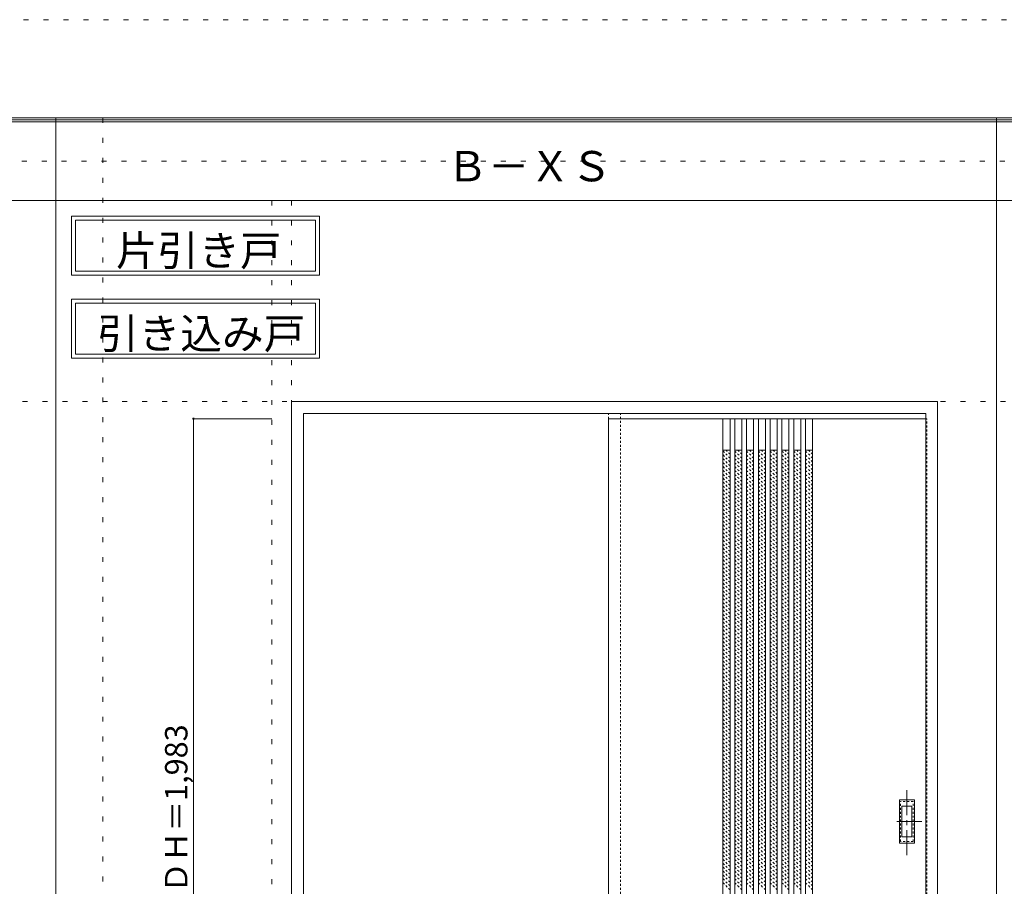
# Model space of a CAD drawing. Units: millimetres. Extents: x -6300 to 6000, y -4455 to 4425.
# Drawn here: x -3008 to -502, y 2219 to 4425 of the extents above; entities that cross this region are included whole.
import ezdxf

# ---------------------------------------------------------------- set-up
doc = ezdxf.new("R2010")
doc.units = ezdxf.units.MM
doc.header["$LTSCALE"] = 30
for name, pattern in [('JWW_CENTER1', [3.386667, 2.116667, -0.423333, 0.423333, -0.423333]), ('JWW_DASHED1', [0.338667, 0.169333, -0.169333]), ('JWW_HOJO', [1.693333, -1.27, 0.423333])]:
    doc.linetypes.add(name, pattern=pattern)
for name, color, linetype in [('0-0_補助線', 7, 'Continuous'), ('0-2_扉', 7, 'Continuous'), ('0-3_仕上げ', 7, 'Continuous'), ('0-4_枠', 7, 'Continuous'), ('0-A_文字', 7, 'Continuous'), ('0-B_寸法', 7, 'Continuous'), ('0-C_ハッチ', 7, 'Continuous'), ('F-0_補助線', 7, 'Continuous'), ('F-1_枠', 7, 'Continuous'), ('引手', 7, 'Continuous')]:
    doc.layers.add(name, color=color, linetype=linetype)

msp = doc.modelspace()

# ---------------------------------------------------------------- linework, layer by layer
at = {"layer": '0-0_補助線', "color": 120, "linetype": 'JWW_HOJO', "lineweight": 5}
for p, q in [((-2796, 4175), (-2796, -3790)), ((-2366, 3965), (-2366, -3790))]:
    msp.add_line(p, q, dxfattribs=at)
at = {"layer": '0-0_補助線', "color": 7, "linetype": 'JWW_HOJO', "lineweight": 9}
for p, q in [((-2316, 3965), (-2316, -3790)), ((-5490, 3453), (5690, 3453))]:
    msp.add_line(p, q, dxfattribs=at)
at = {"layer": '0-2_扉', "color": 120, "linetype": 'JWW_DASHED1', "lineweight": 5}
for p, q in [((-1509, 3409.5), (-1509, 3405.5)), ((-702, 3409.5), (-699, 3409.5)), ((-699, 1426.5), (-699, 3409.5))]:
    msp.add_line(p, q, dxfattribs=at)
at = {"layer": '0-2_扉', "color": 92, "linetype": 'Continuous', "lineweight": 13}
for p, q in [((-1509, 3409.5), (-1509, 1426.5)), ((-702, 3409.5), (-1509, 3409.5))]:
    msp.add_line(p, q, dxfattribs=at)
at = {"layer": '0-3_仕上げ', "color": 92, "linetype": 'Continuous', "lineweight": 13}
for p, q in [((-1218, 3409.3), (-1218, 1426.3)), ((-1200, 3409.3), (-1200, 1426.3)), ((-1188, 3409.3), (-1188, 1426.3)), ((-1170, 3409.3), (-1170, 1426.3)), ((-1158, 3409.3), (-1158, 1426.3)), ((-1140, 3409.3), (-1140, 1426.3)), ((-1128, 3409.3), (-1128, 1426.3)), ((-1110, 3409.3), (-1110, 1426.3)), ((-1098, 3409.3), (-1098, 1426.3)), ((-1080, 3409.3), (-1080, 1426.3)), ((-1068, 3409.3), (-1068, 1426.3)), ((-1050, 3409.3), (-1050, 1426.3)), ((-1038, 3409.3), (-1038, 1426.3)), ((-1020, 3409.3), (-1020, 1426.3)), ((-1008, 3409.3), (-1008, 1426.3)), ((-990, 3409.3), (-990, 1426.3))]:
    msp.add_line(p, q, dxfattribs=at)
at = {"layer": '0-3_仕上げ', "color": 7, "linetype": 'Continuous', "lineweight": 9}
for p, q in [((-1200, 3329.3), (-1218, 3329.3)), ((-1170, 3329.3), (-1188, 3329.3)), ((-1140, 3329.3), (-1158, 3329.3)), ((-1110, 3329.3), (-1128, 3329.3)), ((-1080, 3329.3), (-1098, 3329.3)), ((-1050, 3329.3), (-1068, 3329.3)), ((-1020, 3329.3), (-1038, 3329.3)), ((-990, 3329.3), (-1008, 3329.3))]:
    msp.add_line(p, q, dxfattribs=at)
at = {"layer": '0-4_枠', "color": 92, "linetype": 'Continuous', "lineweight": 13}
for p, q in [((-2316, 1418), (-2316, 3453)), ((-2316, 3453), (-672, 3453)), ((-672, 1418), (-672, 3453)), ((-2286, 3423), (-702, 3423)), ((-2286, 1418), (-2286, 3423)), ((-702, 1418), (-702, 3423))]:
    msp.add_line(p, q, dxfattribs=at)
at = {"layer": '0-4_枠', "color": 120, "linetype": 'JWW_DASHED1', "lineweight": 5}
for p, q in [((-1509, 1418), (-1509, 3423)), ((-1479, 1418), (-1479, 3423))]:
    msp.add_line(p, q, dxfattribs=at)
at = {"layer": '0-A_文字', "color": 7, "linetype": 'Continuous', "lineweight": 9}
for p, q in [((-2876, 3925), (-2876, 3775)), ((-2876, 3925), (-2245, 3925)), ((-2866, 3915), (-2866, 3785)), ((-2866, 3915), (-2255, 3915)), ((-2255, 3915), (-2255, 3785)), ((-2245, 3925), (-2245, 3775)), ((-2866, 3785), (-2255, 3785)), ((-2876, 3775), (-2245, 3775)), ((-2876, 3713.5), (-2876, 3563.5)), ((-2876, 3713.5), (-2245, 3713.5)), ((-2245, 3713.5), (-2245, 3563.5)), ((-2866, 3703.5), (-2866, 3573.5)), ((-2866, 3703.5), (-2255, 3703.5)), ((-2255, 3703.5), (-2255, 3573.5)), ((-2876, 3563.5), (-2245, 3563.5)), ((-2866, 3573.5), (-2255, 3573.5))]:
    msp.add_line(p, q, dxfattribs=at)
at = {"layer": '0-B_寸法', "color": 120, "linetype": 'Continuous', "lineweight": 5}
for q in [(-2566, 1426.5), (-2366, 3409.5)]:
    msp.add_line((-2566, 3409.5), q, dxfattribs=at)
at = {"layer": '0-B_寸法', "color": 7, "linetype": 'Continuous', "lineweight": 9, "const_width": 3}
msp.add_lwpolyline([(-2564.5, 3409.5, 0.414214), (-2566, 3411, 0.414214), (-2567.5, 3409.5, 0.414214), (-2566, 3408, 0.414214)], format="xyb", close=True, dxfattribs=at)
at = {"layer": '0-C_ハッチ', "color": 120, "linetype": 'JWW_DASHED1', "lineweight": 5}
for p, q in [((-1200, 3309.1), (-1218, 3327.1)), ((-1200, 3299.2), (-1218, 3317.2)), ((-1200, 3319), (-1210.3, 3329.3)), ((-1200, 3328.9), (-1200.4, 3329.3)), ((-1170, 3309.1), (-1188, 3327.1)), ((-1170, 3299.2), (-1188, 3317.2)), ((-1170, 3319), (-1180.3, 3329.3)), ((-1170, 3328.9), (-1170.4, 3329.3)), ((-1140, 3309.1), (-1158, 3327.1)), ((-1140, 3299.2), (-1158, 3317.2)), ((-1140, 3319), (-1150.3, 3329.3)), ((-1140, 3328.9), (-1140.4, 3329.3)), ((-1110, 3309.1), (-1128, 3327.1)), ((-1110, 3299.2), (-1128, 3317.2)), ((-1110, 3319), (-1120.3, 3329.3)), ((-1110, 3328.9), (-1110.4, 3329.3)), ((-1080, 3309.1), (-1098, 3327.1)), ((-1080, 3299.2), (-1098, 3317.2)), ((-1080, 3319), (-1090.3, 3329.3)), ((-1080, 3328.9), (-1080.4, 3329.3)), ((-1050, 3309.1), (-1068, 3327.1)), ((-1050, 3299.2), (-1068, 3317.2)), ((-1050, 3319), (-1060.3, 3329.3)), ((-1050, 3328.9), (-1050.4, 3329.3)), ((-1020, 3309.1), (-1038, 3327.1)), ((-1020, 3299.2), (-1038, 3317.2)), ((-1020, 3319), (-1030.3, 3329.3)), ((-1020, 3328.9), (-1020.4, 3329.3)), ((-990, 3309.1), (-1008, 3327.1)), ((-990, 3299.2), (-1008, 3317.2)), ((-990, 3319), (-1000.3, 3329.3)), ((-990, 3328.9), (-990.4, 3329.3)), ((-1200, 3289.3), (-1218, 3307.3)), ((-1200, 3279.4), (-1218, 3297.4)), ((-1200, 3269.5), (-1218, 3287.5)), ((-1170, 3289.3), (-1188, 3307.3)), ((-1170, 3279.4), (-1188, 3297.4)), ((-1170, 3269.5), (-1188, 3287.5)), ((-1140, 3289.3), (-1158, 3307.3)), ((-1140, 3279.4), (-1158, 3297.4)), ((-1140, 3269.5), (-1158, 3287.5)), ((-1110, 3289.3), (-1128, 3307.3)), ((-1110, 3279.4), (-1128, 3297.4)), ((-1110, 3269.5), (-1128, 3287.5)), ((-1080, 3289.3), (-1098, 3307.3)), ((-1080, 3279.4), (-1098, 3297.4)), ((-1080, 3269.5), (-1098, 3287.5)), ((-1050, 3289.3), (-1068, 3307.3)), ((-1050, 3279.4), (-1068, 3297.4)), ((-1050, 3269.5), (-1068, 3287.5)), ((-1020, 3289.3), (-1038, 3307.3)), ((-1020, 3279.4), (-1038, 3297.4)), ((-1020, 3269.5), (-1038, 3287.5)), ((-990, 3289.3), (-1008, 3307.3)), ((-990, 3279.4), (-1008, 3297.4)), ((-990, 3269.5), (-1008, 3287.5)), ((-1200, 3259.6), (-1218, 3277.6)), ((-1200, 3249.7), (-1218, 3267.7)), ((-1170, 3259.6), (-1188, 3277.6)), ((-1170, 3249.7), (-1188, 3267.7)), ((-1140, 3259.6), (-1158, 3277.6)), ((-1140, 3249.7), (-1158, 3267.7)), ((-1110, 3259.6), (-1128, 3277.6)), ((-1110, 3249.7), (-1128, 3267.7)), ((-1080, 3259.6), (-1098, 3277.6)), ((-1080, 3249.7), (-1098, 3267.7)), ((-1050, 3259.6), (-1068, 3277.6)), ((-1050, 3249.7), (-1068, 3267.7)), ((-1020, 3259.6), (-1038, 3277.6)), ((-1020, 3249.7), (-1038, 3267.7)), ((-990, 3259.6), (-1008, 3277.6)), ((-990, 3249.7), (-1008, 3267.7)), ((-1200, 3239.8), (-1218, 3257.8)), ((-1200, 3229.9), (-1218, 3247.9)), ((-1200, 3220), (-1218, 3238)), ((-1170, 3239.8), (-1188, 3257.8)), ((-1170, 3229.9), (-1188, 3247.9)), ((-1170, 3220), (-1188, 3238)), ((-1140, 3239.8), (-1158, 3257.8)), ((-1140, 3229.9), (-1158, 3247.9)), ((-1140, 3220), (-1158, 3238)), ((-1110, 3239.8), (-1128, 3257.8)), ((-1110, 3229.9), (-1128, 3247.9)), ((-1110, 3220), (-1128, 3238)), ((-1080, 3239.8), (-1098, 3257.8)), ((-1080, 3229.9), (-1098, 3247.9)), ((-1080, 3220), (-1098, 3238)), ((-1050, 3239.8), (-1068, 3257.8)), ((-1050, 3229.9), (-1068, 3247.9)), ((-1050, 3220), (-1068, 3238)), ((-1020, 3239.8), (-1038, 3257.8)), ((-1020, 3229.9), (-1038, 3247.9)), ((-1020, 3220), (-1038, 3238)), ((-990, 3239.8), (-1008, 3257.8)), ((-990, 3229.9), (-1008, 3247.9)), ((-990, 3220), (-1008, 3238)), ((-1200, 3210.1), (-1218, 3228.1)), ((-1200, 3200.2), (-1218, 3218.2)), ((-1200, 3190.3), (-1218, 3208.3)), ((-1170, 3210.1), (-1188, 3228.1)), ((-1170, 3200.2), (-1188, 3218.2)), ((-1170, 3190.3), (-1188, 3208.3)), ((-1140, 3210.1), (-1158, 3228.1)), ((-1140, 3200.2), (-1158, 3218.2)), ((-1140, 3190.3), (-1158, 3208.3)), ((-1110, 3210.1), (-1128, 3228.1)), ((-1110, 3200.2), (-1128, 3218.2)), ((-1110, 3190.3), (-1128, 3208.3)), ((-1080, 3210.1), (-1098, 3228.1)), ((-1080, 3200.2), (-1098, 3218.2)), ((-1080, 3190.3), (-1098, 3208.3)), ((-1050, 3210.1), (-1068, 3228.1)), ((-1050, 3200.2), (-1068, 3218.2)), ((-1050, 3190.3), (-1068, 3208.3)), ((-1020, 3210.1), (-1038, 3228.1)), ((-1020, 3200.2), (-1038, 3218.2)), ((-1020, 3190.3), (-1038, 3208.3)), ((-990, 3210.1), (-1008, 3228.1)), ((-990, 3200.2), (-1008, 3218.2)), ((-990, 3190.3), (-1008, 3208.3)), ((-1200, 3180.4), (-1218, 3198.4)), ((-1200, 3170.5), (-1218, 3188.5)), ((-1170, 3180.4), (-1188, 3198.4)), ((-1170, 3170.5), (-1188, 3188.5)), ((-1140, 3180.4), (-1158, 3198.4)), ((-1140, 3170.5), (-1158, 3188.5)), ((-1110, 3180.4), (-1128, 3198.4)), ((-1110, 3170.5), (-1128, 3188.5)), ((-1080, 3180.4), (-1098, 3198.4)), ((-1080, 3170.5), (-1098, 3188.5)), ((-1050, 3180.4), (-1068, 3198.4)), ((-1050, 3170.5), (-1068, 3188.5)), ((-1020, 3180.4), (-1038, 3198.4)), ((-1020, 3170.5), (-1038, 3188.5)), ((-990, 3180.4), (-1008, 3198.4)), ((-990, 3170.5), (-1008, 3188.5)), ((-1200, 3160.6), (-1218, 3178.6)), ((-1200, 3150.7), (-1218, 3168.7)), ((-1200, 3140.8), (-1218, 3158.8)), ((-1170, 3160.6), (-1188, 3178.6)), ((-1170, 3150.7), (-1188, 3168.7)), ((-1170, 3140.8), (-1188, 3158.8)), ((-1140, 3160.6), (-1158, 3178.6)), ((-1140, 3150.7), (-1158, 3168.7)), ((-1140, 3140.8), (-1158, 3158.8)), ((-1110, 3160.6), (-1128, 3178.6)), ((-1110, 3150.7), (-1128, 3168.7)), ((-1110, 3140.8), (-1128, 3158.8)), ((-1080, 3160.6), (-1098, 3178.6)), ((-1080, 3150.7), (-1098, 3168.7)), ((-1080, 3140.8), (-1098, 3158.8)), ((-1050, 3160.6), (-1068, 3178.6)), ((-1050, 3150.7), (-1068, 3168.7)), ((-1050, 3140.8), (-1068, 3158.8)), ((-1020, 3160.6), (-1038, 3178.6)), ((-1020, 3150.7), (-1038, 3168.7)), ((-1020, 3140.8), (-1038, 3158.8)), ((-990, 3160.6), (-1008, 3178.6)), ((-990, 3150.7), (-1008, 3168.7)), ((-990, 3140.8), (-1008, 3158.8)), ((-1200, 3130.9), (-1218, 3148.9)), ((-1200, 3121), (-1218, 3139)), ((-1170, 3130.9), (-1188, 3148.9)), ((-1170, 3121), (-1188, 3139)), ((-1140, 3130.9), (-1158, 3148.9)), ((-1140, 3121), (-1158, 3139)), ((-1110, 3130.9), (-1128, 3148.9)), ((-1110, 3121), (-1128, 3139)), ((-1080, 3130.9), (-1098, 3148.9)), ((-1080, 3121), (-1098, 3139)), ((-1050, 3130.9), (-1068, 3148.9)), ((-1050, 3121), (-1068, 3139)), ((-1020, 3130.9), (-1038, 3148.9)), ((-1020, 3121), (-1038, 3139)), ((-990, 3130.9), (-1008, 3148.9)), ((-990, 3121), (-1008, 3139)), ((-1200, 3111.1), (-1218, 3129.1)), ((-1200, 3101.2), (-1218, 3119.2)), ((-1200, 3091.3), (-1218, 3109.3)), ((-1170, 3111.1), (-1188, 3129.1)), ((-1170, 3101.2), (-1188, 3119.2)), ((-1170, 3091.3), (-1188, 3109.3)), ((-1140, 3111.1), (-1158, 3129.1)), ((-1140, 3101.2), (-1158, 3119.2)), ((-1140, 3091.3), (-1158, 3109.3)), ((-1110, 3111.1), (-1128, 3129.1)), ((-1110, 3101.2), (-1128, 3119.2)), ((-1110, 3091.3), (-1128, 3109.3)), ((-1080, 3111.1), (-1098, 3129.1)), ((-1080, 3101.2), (-1098, 3119.2)), ((-1080, 3091.3), (-1098, 3109.3)), ((-1050, 3111.1), (-1068, 3129.1)), ((-1050, 3101.2), (-1068, 3119.2)), ((-1050, 3091.3), (-1068, 3109.3)), ((-1020, 3111.1), (-1038, 3129.1)), ((-1020, 3101.2), (-1038, 3119.2)), ((-1020, 3091.3), (-1038, 3109.3)), ((-990, 3111.1), (-1008, 3129.1)), ((-990, 3101.2), (-1008, 3119.2)), ((-990, 3091.3), (-1008, 3109.3)), ((-1200, 3081.4), (-1218, 3099.4)), ((-1200, 3071.5), (-1218, 3089.5)), ((-1170, 3081.4), (-1188, 3099.4)), ((-1170, 3071.5), (-1188, 3089.5)), ((-1140, 3081.4), (-1158, 3099.4)), ((-1140, 3071.5), (-1158, 3089.5)), ((-1110, 3081.4), (-1128, 3099.4)), ((-1110, 3071.5), (-1128, 3089.5)), ((-1080, 3081.4), (-1098, 3099.4)), ((-1080, 3071.5), (-1098, 3089.5)), ((-1050, 3081.4), (-1068, 3099.4)), ((-1050, 3071.5), (-1068, 3089.5)), ((-1020, 3081.4), (-1038, 3099.4)), ((-1020, 3071.5), (-1038, 3089.5)), ((-990, 3081.4), (-1008, 3099.4)), ((-990, 3071.5), (-1008, 3089.5)), ((-1200, 3061.6), (-1218, 3079.6)), ((-1200, 3051.7), (-1218, 3069.7)), ((-1200, 3041.8), (-1218, 3059.8)), ((-1170, 3061.6), (-1188, 3079.6)), ((-1170, 3051.7), (-1188, 3069.7)), ((-1170, 3041.8), (-1188, 3059.8)), ((-1140, 3061.6), (-1158, 3079.6)), ((-1140, 3051.7), (-1158, 3069.7)), ((-1140, 3041.8), (-1158, 3059.8)), ((-1110, 3061.6), (-1128, 3079.6)), ((-1110, 3051.7), (-1128, 3069.7)), ((-1110, 3041.8), (-1128, 3059.8)), ((-1080, 3061.6), (-1098, 3079.6)), ((-1080, 3051.7), (-1098, 3069.7)), ((-1080, 3041.8), (-1098, 3059.8)), ((-1050, 3061.6), (-1068, 3079.6)), ((-1050, 3051.7), (-1068, 3069.7)), ((-1050, 3041.8), (-1068, 3059.8)), ((-1020, 3061.6), (-1038, 3079.6)), ((-1020, 3051.7), (-1038, 3069.7)), ((-1020, 3041.8), (-1038, 3059.8)), ((-990, 3061.6), (-1008, 3079.6)), ((-990, 3051.7), (-1008, 3069.7)), ((-990, 3041.8), (-1008, 3059.8)), ((-1200, 3031.9), (-1218, 3049.9)), ((-1200, 3022), (-1218, 3040)), ((-1170, 3031.9), (-1188, 3049.9)), ((-1170, 3022), (-1188, 3040)), ((-1140, 3031.9), (-1158, 3049.9)), ((-1140, 3022), (-1158, 3040)), ((-1110, 3031.9), (-1128, 3049.9)), ((-1110, 3022), (-1128, 3040)), ((-1080, 3031.9), (-1098, 3049.9)), ((-1080, 3022), (-1098, 3040)), ((-1050, 3031.9), (-1068, 3049.9)), ((-1050, 3022), (-1068, 3040)), ((-1020, 3031.9), (-1038, 3049.9)), ((-1020, 3022), (-1038, 3040)), ((-990, 3031.9), (-1008, 3049.9)), ((-990, 3022), (-1008, 3040)), ((-1200, 3012.1), (-1218, 3030.1)), ((-1200, 3002.2), (-1218, 3020.2)), ((-1200, 2992.3), (-1218, 3010.3)), ((-1170, 3012.1), (-1188, 3030.1)), ((-1170, 3002.2), (-1188, 3020.2)), ((-1170, 2992.3), (-1188, 3010.3)), ((-1140, 3012.1), (-1158, 3030.1)), ((-1140, 3002.2), (-1158, 3020.2)), ((-1140, 2992.3), (-1158, 3010.3)), ((-1110, 3012.1), (-1128, 3030.1)), ((-1110, 3002.2), (-1128, 3020.2)), ((-1110, 2992.3), (-1128, 3010.3)), ((-1080, 3012.1), (-1098, 3030.1)), ((-1080, 3002.2), (-1098, 3020.2)), ((-1080, 2992.3), (-1098, 3010.3)), ((-1050, 3012.1), (-1068, 3030.1)), ((-1050, 3002.2), (-1068, 3020.2)), ((-1050, 2992.3), (-1068, 3010.3)), ((-1020, 3012.1), (-1038, 3030.1)), ((-1020, 3002.2), (-1038, 3020.2)), ((-1020, 2992.3), (-1038, 3010.3)), ((-990, 3012.1), (-1008, 3030.1)), ((-990, 3002.2), (-1008, 3020.2)), ((-990, 2992.3), (-1008, 3010.3)), ((-1200, 2982.4), (-1218, 3000.4)), ((-1200, 2972.5), (-1218, 2990.5)), ((-1170, 2982.4), (-1188, 3000.4)), ((-1170, 2972.5), (-1188, 2990.5)), ((-1140, 2982.4), (-1158, 3000.4)), ((-1140, 2972.5), (-1158, 2990.5)), ((-1110, 2982.4), (-1128, 3000.4)), ((-1110, 2972.5), (-1128, 2990.5)), ((-1080, 2982.4), (-1098, 3000.4)), ((-1080, 2972.5), (-1098, 2990.5)), ((-1050, 2982.4), (-1068, 3000.4)), ((-1050, 2972.5), (-1068, 2990.5)), ((-1020, 2982.4), (-1038, 3000.4)), ((-1020, 2972.5), (-1038, 2990.5)), ((-990, 2982.4), (-1008, 3000.4)), ((-990, 2972.5), (-1008, 2990.5)), ((-1200, 2962.6), (-1218, 2980.6)), ((-1200, 2952.7), (-1218, 2970.7)), ((-1200, 2942.8), (-1218, 2960.8)), ((-1170, 2962.6), (-1188, 2980.6)), ((-1170, 2952.7), (-1188, 2970.7)), ((-1170, 2942.8), (-1188, 2960.8)), ((-1140, 2962.6), (-1158, 2980.6)), ((-1140, 2952.7), (-1158, 2970.7)), ((-1140, 2942.8), (-1158, 2960.8)), ((-1110, 2962.6), (-1128, 2980.6)), ((-1110, 2952.7), (-1128, 2970.7)), ((-1110, 2942.8), (-1128, 2960.8)), ((-1080, 2962.6), (-1098, 2980.6)), ((-1080, 2952.7), (-1098, 2970.7)), ((-1080, 2942.8), (-1098, 2960.8)), ((-1050, 2962.6), (-1068, 2980.6)), ((-1050, 2952.7), (-1068, 2970.7)), ((-1050, 2942.8), (-1068, 2960.8)), ((-1020, 2962.6), (-1038, 2980.6)), ((-1020, 2952.7), (-1038, 2970.7)), ((-1020, 2942.8), (-1038, 2960.8)), ((-990, 2962.6), (-1008, 2980.6)), ((-990, 2952.7), (-1008, 2970.7)), ((-990, 2942.8), (-1008, 2960.8)), ((-1200, 2932.9), (-1218, 2950.9)), ((-1200, 2923), (-1218, 2941)), ((-1170, 2932.9), (-1188, 2950.9)), ((-1170, 2923), (-1188, 2941)), ((-1140, 2932.9), (-1158, 2950.9)), ((-1140, 2923), (-1158, 2941)), ((-1110, 2932.9), (-1128, 2950.9)), ((-1110, 2923), (-1128, 2941)), ((-1080, 2932.9), (-1098, 2950.9)), ((-1080, 2923), (-1098, 2941)), ((-1050, 2932.9), (-1068, 2950.9)), ((-1050, 2923), (-1068, 2941)), ((-1020, 2932.9), (-1038, 2950.9)), ((-1020, 2923), (-1038, 2941)), ((-990, 2932.9), (-1008, 2950.9)), ((-990, 2923), (-1008, 2941)), ((-1200, 2913.1), (-1218, 2931.1)), ((-1200, 2903.2), (-1218, 2921.2)), ((-1200, 2893.3), (-1218, 2911.3)), ((-1170, 2913.1), (-1188, 2931.1)), ((-1170, 2903.2), (-1188, 2921.2)), ((-1170, 2893.3), (-1188, 2911.3)), ((-1140, 2913.1), (-1158, 2931.1)), ((-1140, 2903.2), (-1158, 2921.2)), ((-1140, 2893.3), (-1158, 2911.3)), ((-1110, 2913.1), (-1128, 2931.1)), ((-1110, 2903.2), (-1128, 2921.2)), ((-1110, 2893.3), (-1128, 2911.3)), ((-1080, 2913.1), (-1098, 2931.1)), ((-1080, 2903.2), (-1098, 2921.2)), ((-1080, 2893.3), (-1098, 2911.3)), ((-1050, 2913.1), (-1068, 2931.1)), ((-1050, 2903.2), (-1068, 2921.2)), ((-1050, 2893.3), (-1068, 2911.3)), ((-1020, 2913.1), (-1038, 2931.1)), ((-1020, 2903.2), (-1038, 2921.2)), ((-1020, 2893.3), (-1038, 2911.3)), ((-990, 2913.1), (-1008, 2931.1)), ((-990, 2903.2), (-1008, 2921.2)), ((-990, 2893.3), (-1008, 2911.3)), ((-1200, 2883.4), (-1218, 2901.4)), ((-1200, 2873.5), (-1218, 2891.5)), ((-1170, 2883.4), (-1188, 2901.4)), ((-1170, 2873.5), (-1188, 2891.5)), ((-1140, 2883.4), (-1158, 2901.4)), ((-1140, 2873.5), (-1158, 2891.5)), ((-1110, 2883.4), (-1128, 2901.4)), ((-1110, 2873.5), (-1128, 2891.5)), ((-1080, 2883.4), (-1098, 2901.4)), ((-1080, 2873.5), (-1098, 2891.5)), ((-1050, 2883.4), (-1068, 2901.4)), ((-1050, 2873.5), (-1068, 2891.5)), ((-1020, 2883.4), (-1038, 2901.4)), ((-1020, 2873.5), (-1038, 2891.5)), ((-990, 2883.4), (-1008, 2901.4)), ((-990, 2873.5), (-1008, 2891.5)), ((-1200, 2863.6), (-1218, 2881.6)), ((-1200, 2853.7), (-1218, 2871.7)), ((-1200, 2843.8), (-1218, 2861.8)), ((-1170, 2863.6), (-1188, 2881.6)), ((-1170, 2853.7), (-1188, 2871.7)), ((-1170, 2843.8), (-1188, 2861.8)), ((-1140, 2863.6), (-1158, 2881.6)), ((-1140, 2853.7), (-1158, 2871.7)), ((-1140, 2843.8), (-1158, 2861.8)), ((-1110, 2863.6), (-1128, 2881.6)), ((-1110, 2853.7), (-1128, 2871.7)), ((-1110, 2843.8), (-1128, 2861.8)), ((-1080, 2863.6), (-1098, 2881.6)), ((-1080, 2853.7), (-1098, 2871.7)), ((-1080, 2843.8), (-1098, 2861.8)), ((-1050, 2863.6), (-1068, 2881.6)), ((-1050, 2853.7), (-1068, 2871.7)), ((-1050, 2843.8), (-1068, 2861.8)), ((-1020, 2863.6), (-1038, 2881.6)), ((-1020, 2853.7), (-1038, 2871.7)), ((-1020, 2843.8), (-1038, 2861.8)), ((-990, 2863.6), (-1008, 2881.6)), ((-990, 2853.7), (-1008, 2871.7)), ((-990, 2843.8), (-1008, 2861.8)), ((-1200, 2833.9), (-1218, 2851.9)), ((-1200, 2824), (-1218, 2842)), ((-1200, 2814.1), (-1218, 2832.1)), ((-1170, 2833.9), (-1188, 2851.9)), ((-1170, 2824), (-1188, 2842)), ((-1170, 2814.1), (-1188, 2832.1)), ((-1140, 2833.9), (-1158, 2851.9)), ((-1140, 2824), (-1158, 2842)), ((-1140, 2814.1), (-1158, 2832.1)), ((-1110, 2833.9), (-1128, 2851.9)), ((-1110, 2824), (-1128, 2842)), ((-1110, 2814.1), (-1128, 2832.1)), ((-1080, 2833.9), (-1098, 2851.9)), ((-1080, 2824), (-1098, 2842)), ((-1080, 2814.1), (-1098, 2832.1)), ((-1050, 2833.9), (-1068, 2851.9)), ((-1050, 2824), (-1068, 2842)), ((-1050, 2814.1), (-1068, 2832.1)), ((-1020, 2833.9), (-1038, 2851.9)), ((-1020, 2824), (-1038, 2842)), ((-1020, 2814.1), (-1038, 2832.1)), ((-990, 2833.9), (-1008, 2851.9)), ((-990, 2824), (-1008, 2842)), ((-990, 2814.1), (-1008, 2832.1)), ((-1200, 2804.2), (-1218, 2822.2)), ((-1200, 2794.3), (-1218, 2812.3)), ((-1170, 2804.2), (-1188, 2822.2)), ((-1170, 2794.3), (-1188, 2812.3)), ((-1140, 2804.2), (-1158, 2822.2)), ((-1140, 2794.3), (-1158, 2812.3)), ((-1110, 2804.2), (-1128, 2822.2)), ((-1110, 2794.3), (-1128, 2812.3)), ((-1080, 2804.2), (-1098, 2822.2)), ((-1080, 2794.3), (-1098, 2812.3)), ((-1050, 2804.2), (-1068, 2822.2)), ((-1050, 2794.3), (-1068, 2812.3)), ((-1020, 2804.2), (-1038, 2822.2)), ((-1020, 2794.3), (-1038, 2812.3)), ((-990, 2804.2), (-1008, 2822.2)), ((-990, 2794.3), (-1008, 2812.3)), ((-1200, 2784.4), (-1218, 2802.4)), ((-1200, 2774.5), (-1218, 2792.5)), ((-1200, 2764.6), (-1218, 2782.6)), ((-1170, 2784.4), (-1188, 2802.4)), ((-1170, 2774.5), (-1188, 2792.5)), ((-1170, 2764.6), (-1188, 2782.6)), ((-1140, 2784.4), (-1158, 2802.4)), ((-1140, 2774.5), (-1158, 2792.5)), ((-1140, 2764.6), (-1158, 2782.6)), ((-1110, 2784.4), (-1128, 2802.4)), ((-1110, 2774.5), (-1128, 2792.5)), ((-1110, 2764.6), (-1128, 2782.6)), ((-1080, 2784.4), (-1098, 2802.4)), ((-1080, 2774.5), (-1098, 2792.5)), ((-1080, 2764.6), (-1098, 2782.6)), ((-1050, 2784.4), (-1068, 2802.4)), ((-1050, 2774.5), (-1068, 2792.5)), ((-1050, 2764.6), (-1068, 2782.6)), ((-1020, 2784.4), (-1038, 2802.4)), ((-1020, 2774.5), (-1038, 2792.5)), ((-1020, 2764.6), (-1038, 2782.6)), ((-990, 2784.4), (-1008, 2802.4)), ((-990, 2774.5), (-1008, 2792.5)), ((-990, 2764.6), (-1008, 2782.6)), ((-1200, 2754.7), (-1218, 2772.7)), ((-1200, 2744.8), (-1218, 2762.8)), ((-1170, 2754.7), (-1188, 2772.7)), ((-1170, 2744.8), (-1188, 2762.8)), ((-1140, 2754.7), (-1158, 2772.7)), ((-1140, 2744.8), (-1158, 2762.8)), ((-1110, 2754.7), (-1128, 2772.7)), ((-1110, 2744.8), (-1128, 2762.8)), ((-1080, 2754.7), (-1098, 2772.7)), ((-1080, 2744.8), (-1098, 2762.8)), ((-1050, 2754.7), (-1068, 2772.7)), ((-1050, 2744.8), (-1068, 2762.8)), ((-1020, 2754.7), (-1038, 2772.7)), ((-1020, 2744.8), (-1038, 2762.8)), ((-990, 2754.7), (-1008, 2772.7)), ((-990, 2744.8), (-1008, 2762.8)), ((-1200, 2734.9), (-1218, 2752.9)), ((-1200, 2725), (-1218, 2743)), ((-1200, 2715.1), (-1218, 2733.1)), ((-1170, 2734.9), (-1188, 2752.9)), ((-1170, 2725), (-1188, 2743)), ((-1170, 2715.1), (-1188, 2733.1)), ((-1140, 2734.9), (-1158, 2752.9)), ((-1140, 2725), (-1158, 2743)), ((-1140, 2715.1), (-1158, 2733.1)), ((-1110, 2734.9), (-1128, 2752.9)), ((-1110, 2725), (-1128, 2743)), ((-1110, 2715.1), (-1128, 2733.1)), ((-1080, 2734.9), (-1098, 2752.9)), ((-1080, 2725), (-1098, 2743)), ((-1080, 2715.1), (-1098, 2733.1)), ((-1050, 2734.9), (-1068, 2752.9)), ((-1050, 2725), (-1068, 2743)), ((-1050, 2715.1), (-1068, 2733.1)), ((-1020, 2734.9), (-1038, 2752.9)), ((-1020, 2725), (-1038, 2743)), ((-1020, 2715.1), (-1038, 2733.1)), ((-990, 2734.9), (-1008, 2752.9)), ((-990, 2725), (-1008, 2743)), ((-990, 2715.1), (-1008, 2733.1)), ((-1200, 2705.2), (-1218, 2723.2)), ((-1200, 2695.3), (-1218, 2713.3)), ((-1170, 2705.2), (-1188, 2723.2)), ((-1170, 2695.3), (-1188, 2713.3)), ((-1140, 2705.2), (-1158, 2723.2)), ((-1140, 2695.3), (-1158, 2713.3)), ((-1110, 2705.2), (-1128, 2723.2)), ((-1110, 2695.3), (-1128, 2713.3)), ((-1080, 2705.2), (-1098, 2723.2)), ((-1080, 2695.3), (-1098, 2713.3)), ((-1050, 2705.2), (-1068, 2723.2)), ((-1050, 2695.3), (-1068, 2713.3)), ((-1020, 2705.2), (-1038, 2723.2)), ((-1020, 2695.3), (-1038, 2713.3)), ((-990, 2705.2), (-1008, 2723.2)), ((-990, 2695.3), (-1008, 2713.3)), ((-1200, 2685.4), (-1218, 2703.4)), ((-1200, 2675.5), (-1218, 2693.5)), ((-1200, 2665.6), (-1218, 2683.6)), ((-1170, 2685.4), (-1188, 2703.4)), ((-1170, 2675.5), (-1188, 2693.5)), ((-1170, 2665.6), (-1188, 2683.6)), ((-1140, 2685.4), (-1158, 2703.4)), ((-1140, 2675.5), (-1158, 2693.5)), ((-1140, 2665.6), (-1158, 2683.6)), ((-1110, 2685.4), (-1128, 2703.4)), ((-1110, 2675.5), (-1128, 2693.5)), ((-1110, 2665.6), (-1128, 2683.6)), ((-1080, 2685.4), (-1098, 2703.4)), ((-1080, 2675.5), (-1098, 2693.5)), ((-1080, 2665.6), (-1098, 2683.6)), ((-1050, 2685.4), (-1068, 2703.4)), ((-1050, 2675.5), (-1068, 2693.5)), ((-1050, 2665.6), (-1068, 2683.6)), ((-1020, 2685.4), (-1038, 2703.4)), ((-1020, 2675.5), (-1038, 2693.5)), ((-1020, 2665.6), (-1038, 2683.6)), ((-990, 2685.4), (-1008, 2703.4)), ((-990, 2675.5), (-1008, 2693.5)), ((-990, 2665.6), (-1008, 2683.6)), ((-1200, 2655.7), (-1218, 2673.7)), ((-1200, 2645.8), (-1218, 2663.8)), ((-1170, 2655.7), (-1188, 2673.7)), ((-1170, 2645.8), (-1188, 2663.8)), ((-1140, 2655.7), (-1158, 2673.7)), ((-1140, 2645.8), (-1158, 2663.8)), ((-1110, 2655.7), (-1128, 2673.7)), ((-1110, 2645.8), (-1128, 2663.8)), ((-1080, 2655.7), (-1098, 2673.7)), ((-1080, 2645.8), (-1098, 2663.8)), ((-1050, 2655.7), (-1068, 2673.7)), ((-1050, 2645.8), (-1068, 2663.8)), ((-1020, 2655.7), (-1038, 2673.7)), ((-1020, 2645.8), (-1038, 2663.8)), ((-990, 2655.7), (-1008, 2673.7)), ((-990, 2645.8), (-1008, 2663.8)), ((-1200, 2635.9), (-1218, 2653.9)), ((-1200, 2626), (-1218, 2644)), ((-1200, 2616.1), (-1218, 2634.1)), ((-1170, 2635.9), (-1188, 2653.9)), ((-1170, 2626), (-1188, 2644)), ((-1170, 2616.1), (-1188, 2634.1)), ((-1140, 2635.9), (-1158, 2653.9)), ((-1140, 2626), (-1158, 2644)), ((-1140, 2616.1), (-1158, 2634.1)), ((-1110, 2635.9), (-1128, 2653.9)), ((-1110, 2626), (-1128, 2644)), ((-1110, 2616.1), (-1128, 2634.1)), ((-1080, 2635.9), (-1098, 2653.9)), ((-1080, 2626), (-1098, 2644)), ((-1080, 2616.1), (-1098, 2634.1)), ((-1050, 2635.9), (-1068, 2653.9)), ((-1050, 2626), (-1068, 2644)), ((-1050, 2616.1), (-1068, 2634.1)), ((-1020, 2635.9), (-1038, 2653.9)), ((-1020, 2626), (-1038, 2644)), ((-1020, 2616.1), (-1038, 2634.1)), ((-990, 2635.9), (-1008, 2653.9)), ((-990, 2626), (-1008, 2644)), ((-990, 2616.1), (-1008, 2634.1)), ((-1200, 2606.2), (-1218, 2624.2)), ((-1200, 2596.3), (-1218, 2614.3)), ((-1170, 2606.2), (-1188, 2624.2)), ((-1170, 2596.3), (-1188, 2614.3)), ((-1140, 2606.2), (-1158, 2624.2)), ((-1140, 2596.3), (-1158, 2614.3)), ((-1110, 2606.2), (-1128, 2624.2)), ((-1110, 2596.3), (-1128, 2614.3)), ((-1080, 2606.2), (-1098, 2624.2)), ((-1080, 2596.3), (-1098, 2614.3)), ((-1050, 2606.2), (-1068, 2624.2)), ((-1050, 2596.3), (-1068, 2614.3)), ((-1020, 2606.2), (-1038, 2624.2)), ((-1020, 2596.3), (-1038, 2614.3)), ((-990, 2606.2), (-1008, 2624.2)), ((-990, 2596.3), (-1008, 2614.3)), ((-1200, 2586.4), (-1218, 2604.4)), ((-1200, 2576.5), (-1218, 2594.5)), ((-1200, 2566.6), (-1218, 2584.6)), ((-1170, 2586.4), (-1188, 2604.4)), ((-1170, 2576.5), (-1188, 2594.5)), ((-1170, 2566.6), (-1188, 2584.6)), ((-1140, 2586.4), (-1158, 2604.4)), ((-1140, 2576.5), (-1158, 2594.5)), ((-1140, 2566.6), (-1158, 2584.6)), ((-1110, 2586.4), (-1128, 2604.4)), ((-1110, 2576.5), (-1128, 2594.5)), ((-1110, 2566.6), (-1128, 2584.6)), ((-1080, 2586.4), (-1098, 2604.4)), ((-1080, 2576.5), (-1098, 2594.5)), ((-1080, 2566.6), (-1098, 2584.6)), ((-1050, 2586.4), (-1068, 2604.4)), ((-1050, 2576.5), (-1068, 2594.5)), ((-1050, 2566.6), (-1068, 2584.6)), ((-1020, 2586.4), (-1038, 2604.4)), ((-1020, 2576.5), (-1038, 2594.5)), ((-1020, 2566.6), (-1038, 2584.6)), ((-990, 2586.4), (-1008, 2604.4)), ((-990, 2576.5), (-1008, 2594.5)), ((-990, 2566.6), (-1008, 2584.6)), ((-1200, 2556.7), (-1218, 2574.7)), ((-1200, 2546.8), (-1218, 2564.8)), ((-1170, 2556.7), (-1188, 2574.7)), ((-1170, 2546.8), (-1188, 2564.8)), ((-1140, 2556.7), (-1158, 2574.7)), ((-1140, 2546.8), (-1158, 2564.8)), ((-1110, 2556.7), (-1128, 2574.7)), ((-1110, 2546.8), (-1128, 2564.8)), ((-1080, 2556.7), (-1098, 2574.7)), ((-1080, 2546.8), (-1098, 2564.8)), ((-1050, 2556.7), (-1068, 2574.7)), ((-1050, 2546.8), (-1068, 2564.8)), ((-1020, 2556.7), (-1038, 2574.7)), ((-1020, 2546.8), (-1038, 2564.8)), ((-990, 2556.7), (-1008, 2574.7)), ((-990, 2546.8), (-1008, 2564.8)), ((-1200, 2536.9), (-1218, 2554.9)), ((-1200, 2527), (-1218, 2545)), ((-1200, 2517.1), (-1218, 2535.1)), ((-1170, 2536.9), (-1188, 2554.9)), ((-1170, 2527), (-1188, 2545)), ((-1170, 2517.1), (-1188, 2535.1)), ((-1140, 2536.9), (-1158, 2554.9)), ((-1140, 2527), (-1158, 2545)), ((-1140, 2517.1), (-1158, 2535.1)), ((-1110, 2536.9), (-1128, 2554.9)), ((-1110, 2527), (-1128, 2545)), ((-1110, 2517.1), (-1128, 2535.1)), ((-1080, 2536.9), (-1098, 2554.9)), ((-1080, 2527), (-1098, 2545)), ((-1080, 2517.1), (-1098, 2535.1)), ((-1050, 2536.9), (-1068, 2554.9)), ((-1050, 2527), (-1068, 2545)), ((-1050, 2517.1), (-1068, 2535.1)), ((-1020, 2536.9), (-1038, 2554.9)), ((-1020, 2527), (-1038, 2545)), ((-1020, 2517.1), (-1038, 2535.1)), ((-990, 2536.9), (-1008, 2554.9)), ((-990, 2527), (-1008, 2545)), ((-990, 2517.1), (-1008, 2535.1)), ((-1200, 2507.2), (-1218, 2525.2)), ((-1200, 2497.3), (-1218, 2515.3)), ((-1170, 2507.2), (-1188, 2525.2)), ((-1170, 2497.3), (-1188, 2515.3)), ((-1140, 2507.2), (-1158, 2525.2)), ((-1140, 2497.3), (-1158, 2515.3)), ((-1110, 2507.2), (-1128, 2525.2)), ((-1110, 2497.3), (-1128, 2515.3)), ((-1080, 2507.2), (-1098, 2525.2)), ((-1080, 2497.3), (-1098, 2515.3)), ((-1050, 2507.2), (-1068, 2525.2)), ((-1050, 2497.3), (-1068, 2515.3)), ((-1020, 2507.2), (-1038, 2525.2)), ((-1020, 2497.3), (-1038, 2515.3)), ((-990, 2507.2), (-1008, 2525.2)), ((-990, 2497.3), (-1008, 2515.3)), ((-1200, 2487.4), (-1218, 2505.4)), ((-1200, 2477.5), (-1218, 2495.5)), ((-1200, 2467.6), (-1218, 2485.6)), ((-1170, 2487.4), (-1188, 2505.4)), ((-1170, 2477.5), (-1188, 2495.5)), ((-1170, 2467.6), (-1188, 2485.6)), ((-1140, 2487.4), (-1158, 2505.4)), ((-1140, 2477.5), (-1158, 2495.5)), ((-1140, 2467.6), (-1158, 2485.6)), ((-1110, 2487.4), (-1128, 2505.4)), ((-1110, 2477.5), (-1128, 2495.5)), ((-1110, 2467.6), (-1128, 2485.6)), ((-1080, 2487.4), (-1098, 2505.4)), ((-1080, 2477.5), (-1098, 2495.5)), ((-1080, 2467.6), (-1098, 2485.6)), ((-1050, 2487.4), (-1068, 2505.4)), ((-1050, 2477.5), (-1068, 2495.5)), ((-1050, 2467.6), (-1068, 2485.6)), ((-1020, 2487.4), (-1038, 2505.4)), ((-1020, 2477.5), (-1038, 2495.5)), ((-1020, 2467.6), (-1038, 2485.6)), ((-990, 2487.4), (-1008, 2505.4)), ((-990, 2477.5), (-1008, 2495.5)), ((-990, 2467.6), (-1008, 2485.6)), ((-1200, 2457.7), (-1218, 2475.7)), ((-1200, 2447.8), (-1218, 2465.8)), ((-1200, 2437.9), (-1218, 2455.9)), ((-1170, 2457.7), (-1188, 2475.7)), ((-1170, 2447.8), (-1188, 2465.8)), ((-1170, 2437.9), (-1188, 2455.9)), ((-1140, 2457.7), (-1158, 2475.7)), ((-1140, 2447.8), (-1158, 2465.8)), ((-1140, 2437.9), (-1158, 2455.9)), ((-1110, 2457.7), (-1128, 2475.7)), ((-1110, 2447.8), (-1128, 2465.8)), ((-1110, 2437.9), (-1128, 2455.9)), ((-1080, 2457.7), (-1098, 2475.7)), ((-1080, 2447.8), (-1098, 2465.8)), ((-1080, 2437.9), (-1098, 2455.9)), ((-1050, 2457.7), (-1068, 2475.7)), ((-1050, 2447.8), (-1068, 2465.8)), ((-1050, 2437.9), (-1068, 2455.9)), ((-1020, 2457.7), (-1038, 2475.7)), ((-1020, 2447.8), (-1038, 2465.8)), ((-1020, 2437.9), (-1038, 2455.9)), ((-990, 2457.7), (-1008, 2475.7)), ((-990, 2447.8), (-1008, 2465.8)), ((-990, 2437.9), (-1008, 2455.9)), ((-1200, 2428), (-1218, 2446)), ((-1200, 2418.1), (-1218, 2436.1)), ((-1170, 2428), (-1188, 2446)), ((-1170, 2418.1), (-1188, 2436.1)), ((-1140, 2428), (-1158, 2446)), ((-1140, 2418.1), (-1158, 2436.1)), ((-1110, 2428), (-1128, 2446)), ((-1110, 2418.1), (-1128, 2436.1)), ((-1080, 2428), (-1098, 2446)), ((-1080, 2418.1), (-1098, 2436.1)), ((-1050, 2428), (-1068, 2446)), ((-1050, 2418.1), (-1068, 2436.1)), ((-1020, 2428), (-1038, 2446)), ((-1020, 2418.1), (-1038, 2436.1)), ((-990, 2428), (-1008, 2446)), ((-990, 2418.1), (-1008, 2436.1)), ((-1200, 2408.2), (-1218, 2426.2)), ((-1200, 2398.3), (-1218, 2416.3)), ((-1200, 2388.4), (-1218, 2406.4)), ((-1170, 2408.2), (-1188, 2426.2)), ((-1170, 2398.3), (-1188, 2416.3)), ((-1170, 2388.4), (-1188, 2406.4)), ((-1140, 2408.2), (-1158, 2426.2)), ((-1140, 2398.3), (-1158, 2416.3)), ((-1140, 2388.4), (-1158, 2406.4)), ((-1110, 2408.2), (-1128, 2426.2)), ((-1110, 2398.3), (-1128, 2416.3)), ((-1110, 2388.4), (-1128, 2406.4)), ((-1080, 2408.2), (-1098, 2426.2)), ((-1080, 2398.3), (-1098, 2416.3)), ((-1080, 2388.4), (-1098, 2406.4)), ((-1050, 2408.2), (-1068, 2426.2)), ((-1050, 2398.3), (-1068, 2416.3)), ((-1050, 2388.4), (-1068, 2406.4)), ((-1020, 2408.2), (-1038, 2426.2)), ((-1020, 2398.3), (-1038, 2416.3)), ((-1020, 2388.4), (-1038, 2406.4)), ((-990, 2408.2), (-1008, 2426.2)), ((-990, 2398.3), (-1008, 2416.3)), ((-990, 2388.4), (-1008, 2406.4)), ((-1200, 2378.5), (-1218, 2396.5)), ((-1200, 2368.6), (-1218, 2386.6)), ((-1170, 2378.5), (-1188, 2396.5)), ((-1170, 2368.6), (-1188, 2386.6)), ((-1140, 2378.5), (-1158, 2396.5)), ((-1140, 2368.6), (-1158, 2386.6)), ((-1110, 2378.5), (-1128, 2396.5)), ((-1110, 2368.6), (-1128, 2386.6)), ((-1080, 2378.5), (-1098, 2396.5)), ((-1080, 2368.6), (-1098, 2386.6)), ((-1050, 2378.5), (-1068, 2396.5)), ((-1050, 2368.6), (-1068, 2386.6)), ((-1020, 2378.5), (-1038, 2396.5)), ((-1020, 2368.6), (-1038, 2386.6)), ((-990, 2378.5), (-1008, 2396.5)), ((-990, 2368.6), (-1008, 2386.6)), ((-1200, 2358.7), (-1218, 2376.7)), ((-1200, 2348.8), (-1218, 2366.8)), ((-1200, 2338.9), (-1218, 2356.9)), ((-1170, 2358.7), (-1188, 2376.7)), ((-1170, 2348.8), (-1188, 2366.8)), ((-1170, 2338.9), (-1188, 2356.9)), ((-1140, 2358.7), (-1158, 2376.7)), ((-1140, 2348.8), (-1158, 2366.8)), ((-1140, 2338.9), (-1158, 2356.9)), ((-1110, 2358.7), (-1128, 2376.7)), ((-1110, 2348.8), (-1128, 2366.8)), ((-1110, 2338.9), (-1128, 2356.9)), ((-1080, 2358.7), (-1098, 2376.7)), ((-1080, 2348.8), (-1098, 2366.8)), ((-1080, 2338.9), (-1098, 2356.9)), ((-1050, 2358.7), (-1068, 2376.7)), ((-1050, 2348.8), (-1068, 2366.8)), ((-1050, 2338.9), (-1068, 2356.9)), ((-1020, 2358.7), (-1038, 2376.7)), ((-1020, 2348.8), (-1038, 2366.8)), ((-1020, 2338.9), (-1038, 2356.9)), ((-990, 2358.7), (-1008, 2376.7)), ((-990, 2348.8), (-1008, 2366.8)), ((-990, 2338.9), (-1008, 2356.9)), ((-1200, 2329), (-1218, 2347)), ((-1200, 2319.1), (-1218, 2337.1)), ((-1170, 2329), (-1188, 2347)), ((-1170, 2319.1), (-1188, 2337.1)), ((-1140, 2329), (-1158, 2347)), ((-1140, 2319.1), (-1158, 2337.1)), ((-1110, 2329), (-1128, 2347)), ((-1110, 2319.1), (-1128, 2337.1)), ((-1080, 2329), (-1098, 2347)), ((-1080, 2319.1), (-1098, 2337.1)), ((-1050, 2329), (-1068, 2347)), ((-1050, 2319.1), (-1068, 2337.1)), ((-1020, 2329), (-1038, 2347)), ((-1020, 2319.1), (-1038, 2337.1)), ((-990, 2329), (-1008, 2347)), ((-990, 2319.1), (-1008, 2337.1)), ((-1200, 2309.2), (-1218, 2327.2)), ((-1200, 2299.3), (-1218, 2317.3)), ((-1200, 2289.4), (-1218, 2307.4)), ((-1170, 2309.2), (-1188, 2327.2)), ((-1170, 2299.3), (-1188, 2317.3)), ((-1170, 2289.4), (-1188, 2307.4)), ((-1140, 2309.2), (-1158, 2327.2)), ((-1140, 2299.3), (-1158, 2317.3)), ((-1140, 2289.4), (-1158, 2307.4)), ((-1110, 2309.2), (-1128, 2327.2)), ((-1110, 2299.3), (-1128, 2317.3)), ((-1110, 2289.4), (-1128, 2307.4)), ((-1080, 2309.2), (-1098, 2327.2)), ((-1080, 2299.3), (-1098, 2317.3)), ((-1080, 2289.4), (-1098, 2307.4)), ((-1050, 2309.2), (-1068, 2327.2)), ((-1050, 2299.3), (-1068, 2317.3)), ((-1050, 2289.4), (-1068, 2307.4)), ((-1020, 2309.2), (-1038, 2327.2)), ((-1020, 2299.3), (-1038, 2317.3)), ((-1020, 2289.4), (-1038, 2307.4)), ((-990, 2309.2), (-1008, 2327.2)), ((-990, 2299.3), (-1008, 2317.3)), ((-990, 2289.4), (-1008, 2307.4)), ((-1200, 2279.5), (-1218, 2297.5)), ((-1200, 2269.6), (-1218, 2287.6)), ((-1170, 2279.5), (-1188, 2297.5)), ((-1170, 2269.6), (-1188, 2287.6)), ((-1140, 2279.5), (-1158, 2297.5)), ((-1140, 2269.6), (-1158, 2287.6)), ((-1110, 2279.5), (-1128, 2297.5)), ((-1110, 2269.6), (-1128, 2287.6)), ((-1080, 2279.5), (-1098, 2297.5)), ((-1080, 2269.6), (-1098, 2287.6)), ((-1050, 2279.5), (-1068, 2297.5)), ((-1050, 2269.6), (-1068, 2287.6)), ((-1020, 2279.5), (-1038, 2297.5)), ((-1020, 2269.6), (-1038, 2287.6)), ((-990, 2279.5), (-1008, 2297.5)), ((-990, 2269.6), (-1008, 2287.6)), ((-1200, 2259.7), (-1218, 2277.7)), ((-1200, 2249.8), (-1218, 2267.8)), ((-1200, 2239.9), (-1218, 2257.9)), ((-1170, 2259.7), (-1188, 2277.7)), ((-1170, 2249.8), (-1188, 2267.8)), ((-1170, 2239.9), (-1188, 2257.9)), ((-1140, 2259.7), (-1158, 2277.7)), ((-1140, 2249.8), (-1158, 2267.8)), ((-1140, 2239.9), (-1158, 2257.9)), ((-1110, 2259.7), (-1128, 2277.7)), ((-1110, 2249.8), (-1128, 2267.8)), ((-1110, 2239.9), (-1128, 2257.9)), ((-1080, 2259.7), (-1098, 2277.7)), ((-1080, 2249.8), (-1098, 2267.8)), ((-1080, 2239.9), (-1098, 2257.9)), ((-1050, 2259.7), (-1068, 2277.7)), ((-1050, 2249.8), (-1068, 2267.8)), ((-1050, 2239.9), (-1068, 2257.9)), ((-1020, 2259.7), (-1038, 2277.7)), ((-1020, 2249.8), (-1038, 2267.8)), ((-1020, 2239.9), (-1038, 2257.9)), ((-990, 2259.7), (-1008, 2277.7)), ((-990, 2249.8), (-1008, 2267.8)), ((-990, 2239.9), (-1008, 2257.9)), ((-1200, 2230), (-1218, 2248)), ((-1200, 2220.1), (-1218, 2238.1)), ((-1170, 2230), (-1188, 2248)), ((-1170, 2220.1), (-1188, 2238.1)), ((-1140, 2230), (-1158, 2248)), ((-1140, 2220.1), (-1158, 2238.1)), ((-1110, 2230), (-1128, 2248)), ((-1110, 2220.1), (-1128, 2238.1)), ((-1080, 2230), (-1098, 2248)), ((-1080, 2220.1), (-1098, 2238.1)), ((-1050, 2230), (-1068, 2248)), ((-1050, 2220.1), (-1068, 2238.1)), ((-1020, 2230), (-1038, 2248)), ((-1020, 2220.1), (-1038, 2238.1)), ((-990, 2230), (-1008, 2248)), ((-990, 2220.1), (-1008, 2238.1)), ((-1200, 2210.2), (-1218, 2228.2)), ((-1170, 2210.2), (-1188, 2228.2)), ((-1140, 2210.2), (-1158, 2228.2)), ((-1110, 2210.2), (-1128, 2228.2)), ((-1080, 2210.2), (-1098, 2228.2)), ((-1050, 2210.2), (-1068, 2228.2)), ((-1020, 2210.2), (-1038, 2228.2)), ((-990, 2210.2), (-1008, 2228.2))]:
    msp.add_line(p, q, dxfattribs=at)
at = {"layer": 'F-0_補助線', "color": 120, "linetype": 'JWW_HOJO', "lineweight": 5}
msp.add_line((-6300, 4425), (6000, 4425), dxfattribs=at)
at = {"layer": 'F-0_補助線', "color": 200, "linetype": 'JWW_HOJO', "lineweight": 20}
msp.add_line((-6000, 4065), (5690, 4065), dxfattribs=at)
at = {"layer": 'F-1_枠', "color": 200, "linetype": 'Continuous', "lineweight": 20}
for p, q in [((-6000, 4175), (5700, 4175)), ((-6000, 4170), (5700, 4170)), ((-6000, 4165), (5700, 4165)), ((-2916, -3790), (-2916, 4175)), ((-522, -3790), (-522, 4175)), ((-6000, 3965), (5700, 3965))]:
    msp.add_line(p, q, dxfattribs=at)
at = {"layer": '引手', "color": 7, "linetype": 'JWW_CENTER1', "lineweight": 9}
for p, q in [((-750, 2298.8), (-750, 2469.6)), ((-711.9, 2384), (-784.4, 2384))]:
    msp.add_line(p, q, dxfattribs=at)
at = {"layer": '引手', "color": 7, "linetype": 'Continuous', "lineweight": 9}
for p, q in [((-731, 2439), (-769, 2439)), ((-769, 2329), (-769, 2439)), ((-731, 2329), (-731, 2439)), ((-737.5, 2423), (-762.5, 2423)), ((-762.5, 2345), (-762.5, 2423)), ((-737.5, 2345), (-737.5, 2423)), ((-737.5, 2345), (-762.5, 2345)), ((-731, 2329), (-769, 2329))]:
    msp.add_line(p, q, dxfattribs=at)
at = {"layer": '引手', "color": 7, "linetype": 'JWW_DASHED1', "lineweight": 9}
for p, q in [((-766, 2333), (-766, 2435)), ((-734, 2435), (-766, 2435)), ((-734, 2333), (-734, 2435)), ((-734, 2333), (-766, 2333))]:
    msp.add_line(p, q, dxfattribs=at)

# ---------------------------------------------------------------- texts
at = {"layer": '0-A_文字', "color": 7, "linetype": 'Continuous', "lineweight": 9, "attachment_point": 7}
for s, insert, char_height, width in [('{\\fＭＳ ゴシック|b0|i0|c128|p49;Ｂ－ＸＳ}', (-1921.5, 4013.6), 77.152, 405), ('{\\fＭＳ ゴシック|b0|i0|c128|p49;片引き戸}', (-2763, 3798.6), 77.153, 405), ('{\\fＭＳ ゴシック|b0|i0|c128|p49;引き込み戸}', (-2811.3, 3587.4), 77.724, 510)]:
    msp.add_mtext(s, dxfattribs=dict(at, insert=insert, char_height=char_height, width=width))
at = {"layer": '0-B_寸法', "color": 7, "linetype": 'Continuous', "lineweight": 70, "insert": (-2581, 2202.8), "char_height": 57.15, "width": 412.5, "attachment_point": 7, "rotation": 90}
msp.add_mtext('{\\fＭＳ ゴシック|b0|i0|c128|p49;ＤＨ＝1,983}', dxfattribs=at)

doc.saveas('drawing.dxf')
